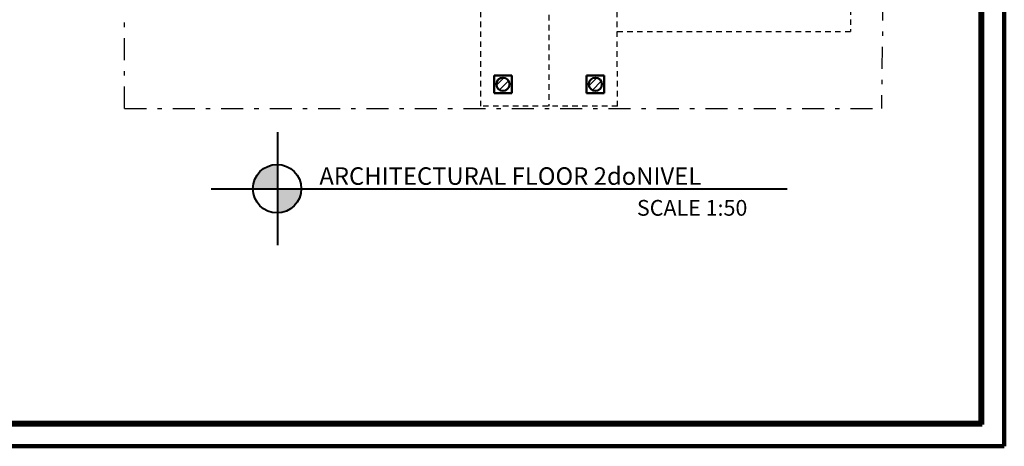
# Model space of a CAD drawing. Units: inches. Extents: x 8 to 247, y -161 to -62.
# Drawn here: x 128 to 150, y -90 to -81 of the extents above; entities that cross this region are included whole.
import ezdxf

# ---------------------------------------------------------------- set-up
doc = ezdxf.new("R2010")
doc.units = ezdxf.units.IN
doc.header["$MEASUREMENT"] = 0
doc.linetypes.add('DASHDOT', pattern=[1, 0.5, -0.25, 0, -0.25])
doc.linetypes.add('HIDDEN', pattern=[0.375, 0.25, -0.125])
for name, color, linetype, lineweight in [('APPLIANCE', 30, 'Continuous', 25), ('BORDER', 7, 'DASHDOT', 35), ('HATCH-MUROS', 8, 'Continuous', 15), ('MARCO', 6, 'Continuous', 100), ('MURO2', 5, 'Continuous', 50), ('PROY. VENTANA', 8, 'Continuous', 9), ('TITULOS .30', 160, 'Continuous', 40)]:
    doc.layers.add(name, color=color, linetype=linetype, lineweight=lineweight)

msp = doc.modelspace()

# ---------------------------------------------------------------- hatches: boundary and pattern name
at = {"layer": 'HATCH-MUROS', "linetype": 'Continuous', "lineweight": 5}
h = msp.add_hatch(dxfattribs=at)
h.set_pattern_fill('ANSI31', color=256, style=0)
h.set_pattern_definition([(45, (-315.27403, -113.95167), (-0.088388348, 0.088388348), [])])
h.paths.add_polyline_path([(138.887, -82.039, 1), (138.587, -82.039, 1)])
h.paths.add_polyline_path([(140.687, -82.039, 1), (140.987, -82.039, 1)])
at = {"layer": 'PROY. VENTANA'}
h = msp.add_hatch(color=256, dxfattribs=at)
h.paths.add_polyline_path([(133.616, -83.862, 0.419717), (133.056, -84.412), (133.616, -84.412)])
h.paths.add_polyline_path([(134.155, -84.412), (133.616, -84.412), (133.616, -84.961, 0.408731)])

# ---------------------------------------------------------------- linework, layer by layer
at = {"layer": 'APPLIANCE', "linetype": 'HIDDEN', "ltscale": 0.5}
for p, q in [((138.237, -82.539), (138.234, -78.439)), ((139.778, -78.439), (139.778, -82.539)), ((141.337, -82.539), (141.334, -78.439)), ((146.637, -80.339), (146.637, -80.839)), ((141.336, -80.839), (146.637, -80.839)), ((141.337, -82.539), (138.237, -82.539))]:
    msp.add_line(p, q, dxfattribs=at)
at = {"layer": 'BORDER', "lineweight": 25}
for p, q in [((130.137, -82.589), (130.137, -67.689)), ((147.537, -67.989), (147.337, -82.589)), ((130.137, -82.589), (147.337, -82.589))]:
    msp.add_line(p, q, dxfattribs=at)
at = {"layer": 'MARCO'}
for p, q in [((150.13, -61.88), (150.13, -90.265)), ((149.59, -62.42), (149.59, -89.73)), ((149.595, -62.415), (149.595, -89.735)), ((149.6, -62.41), (149.6, -89.74)), ((149.605, -62.405), (149.605, -89.745)), ((149.61, -62.4), (149.61, -89.75)), ((149.615, -62.395), (149.615, -89.755)), ((149.62, -62.39), (149.62, -89.76)), ((149.625, -62.385), (149.625, -89.765)), ((149.63, -62.38), (149.63, -89.77)), ((105.881, -89.77), (149.63, -89.77)), ((105.886, -89.765), (149.625, -89.765)), ((105.891, -89.76), (149.62, -89.76)), ((105.896, -89.755), (149.615, -89.755)), ((105.901, -89.75), (149.61, -89.75)), ((105.906, -89.745), (149.605, -89.745)), ((105.911, -89.74), (149.6, -89.74)), ((105.916, -89.735), (149.595, -89.735)), ((105.921, -89.73), (149.59, -89.73)), ((105.381, -90.265), (150.13, -90.265))]:
    msp.add_line(p, q, dxfattribs=at)
at = {"layer": 'MURO2'}
for p, q in [((138.537, -81.839), (138.537, -82.239)), ((138.537, -81.839), (138.937, -81.839)), ((138.937, -81.839), (138.937, -82.239)), ((140.637, -81.839), (140.637, -82.239)), ((140.637, -81.839), (141.037, -81.839)), ((141.037, -81.839), (141.037, -82.239)), ((138.537, -82.239), (138.937, -82.239)), ((140.637, -82.239), (141.037, -82.239))]:
    msp.add_line(p, q, dxfattribs=at)
for centre in [(138.737, -82.039), (140.837, -82.039)]:
    msp.add_circle(centre, 0.15, dxfattribs=at)
at = {"layer": 'TITULOS .30'}
for p, q in [((133.616, -83.128), (133.616, -85.695)), ((132.108, -84.412), (145.199, -84.412))]:
    msp.add_line(p, q, dxfattribs=at)
msp.add_circle((133.605, -84.412), 0.55, dxfattribs=at)

# ---------------------------------------------------------------- texts
at = {"ltscale": 0.7, "attachment_point": 1}
for s, insert, char_height, width in [('{\\fTimes New Roman|b0|i0|c0|p18;ARCHITECTURAL FLOOR 2doNIVEL}', (134.565, -83.926), 0.39752, 10.89135), ('{\\fTimes New Roman|b0|i0|c0|p18;SCALE 1:50}', (141.782, -84.668), 0.35776, 10.32591)]:
    msp.add_mtext(s, dxfattribs=dict(at, insert=insert, char_height=char_height, width=width))

doc.saveas('drawing.dxf')
